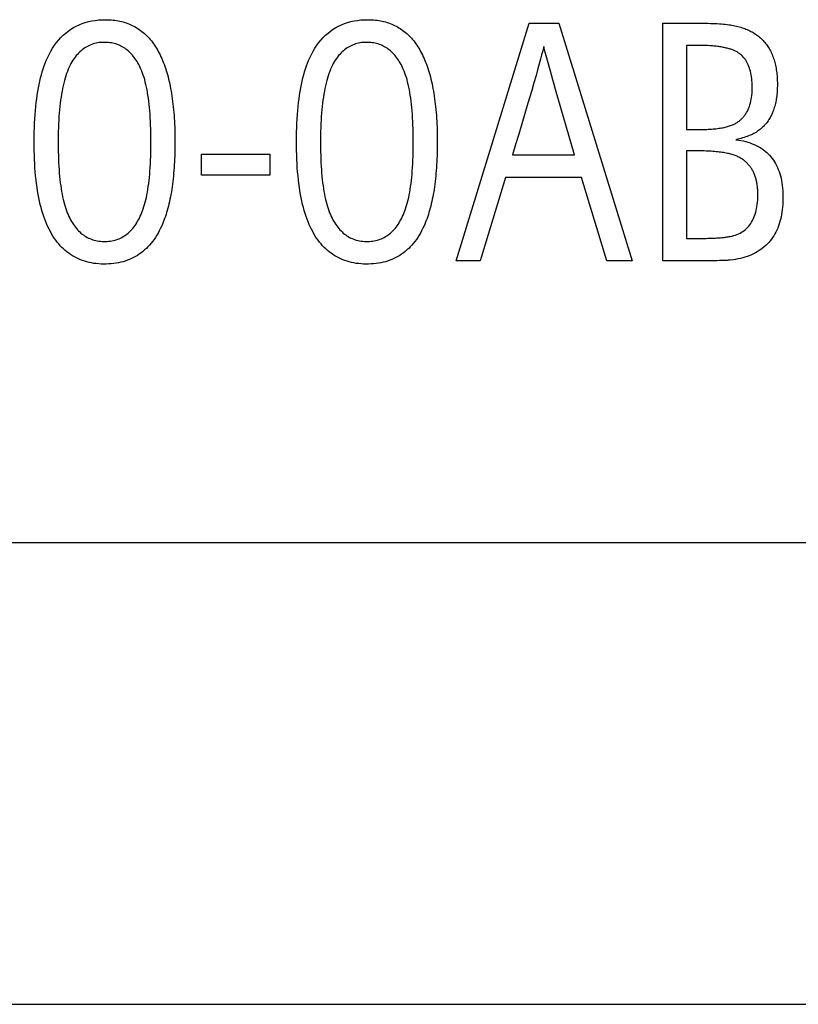
# Model space of a CAD drawing. Extents: x 0 to 841, y 0 to 594.
# Drawn here: x 585 to 590, y 316 to 323 of the extents above; entities that cross this region are included whole.
import ezdxf

# ---------------------------------------------------------------- set-up
doc = ezdxf.new("R2010")
doc.units = 0
doc.header["$LTSCALE"] = 46.255
doc.layers.add('20000_FRONT_O', color=7, linetype='CONTINUOUS')
doc.layers.add('20500_FRONT_O_LABELING', color=7, linetype='CONTINUOUS')

msp = doc.modelspace()

# ---------------------------------------------------------------- linework, layer by layer
at = {"layer": '20000_FRONT_O', "linetype": 'CONTINUOUS'}
for p, q in [((569.2139, 319.5743), (593.7139, 319.5743)), ((564.2139, 316.2007), (599.2139, 316.2007))]:
    msp.add_line(p, q, dxfattribs=at)
at = {"layer": '20500_FRONT_O_LABELING', "linetype": 'CONTINUOUS'}
for p, q in [((587.9076, 321.631), (588.4388, 323.3669)), ((588.4388, 323.3669), (588.657, 323.3669)), ((588.657, 323.3669), (589.1926, 321.631)), ((589.416, 321.631), (589.416, 323.3669)), ((588.5464, 323.1955), (588.5385, 323.1653)), ((589.5887, 323.2043), (589.5887, 322.589)), ((588.5219, 323.1023), (588.5131, 323.0696)), ((588.5304, 323.1342), (588.5219, 323.1023)), ((588.5385, 323.1653), (588.5304, 323.1342)), ((588.5039, 323.0361), (588.4895, 322.9844)), ((588.5131, 323.0696), (588.5039, 323.0361)), ((588.4895, 322.9844), (588.4744, 322.9309)), ((588.4744, 322.9309), (588.4585, 322.8756)), ((589.5887, 322.589), (589.6708, 322.589)), ((586.0486, 322.4089), (586.5471, 322.4089)), ((586.0486, 322.2559), (586.0486, 322.4089)), ((586.5471, 322.4089), (586.5471, 322.2559)), ((588.3179, 322.4043), (588.7709, 322.4043)), ((589.5887, 322.4337), (589.5887, 321.7941)), ((586.5471, 322.2559), (586.0486, 322.2559)), ((588.2661, 322.2389), (588.0827, 321.631)), ((588.8226, 322.2389), (588.2661, 322.2389)), ((589.0061, 321.631), (588.8226, 322.2389)), ((589.6824, 321.7942), (589.708, 321.7944)), ((589.708, 321.7944), (589.7324, 321.7948)), ((588.0827, 321.631), (587.9076, 321.631)), ((589.1926, 321.631), (589.0061, 321.631)), ((589.7246, 321.631), (589.416, 321.631)), ((589.7655, 321.6312), (589.7246, 321.631)), ((589.792, 321.6314), (589.7655, 321.6312)), ((589.8114, 321.6316), (589.792, 321.6314)), ((589.8294, 321.632), (589.8114, 321.6316)), ((589.8418, 321.6323), (589.8294, 321.632)), ((589.8534, 321.6326), (589.8418, 321.6323)), ((589.8607, 321.6328), (589.8534, 321.6326)), ((589.8676, 321.6331), (589.8607, 321.6328)), ((589.8741, 321.6334), (589.8676, 321.6331)), ((589.8803, 321.6337), (589.8741, 321.6334)), ((589.886, 321.6341), (589.8803, 321.6337)), ((589.8914, 321.6344), (589.886, 321.6341))]:
    msp.add_line(p, q, dxfattribs=at)
for points in [[(584.9229, 323.1124), (584.9349, 323.1372), (584.9476, 323.1609), (584.961, 323.1835), (584.9751, 323.2049), (584.9899, 323.2251), (585.0054, 323.2442), (585.0216, 323.2621), (585.0385, 323.2789), (585.0562, 323.2945), (585.0745, 323.3089), (585.0935, 323.3222), (585.1133, 323.3343), (585.1337, 323.3453), (585.1549, 323.3551), (585.1768, 323.3637), (585.1993, 323.3712), (585.2226, 323.3775), (585.2466, 323.3827), (585.2712, 323.3867), (585.2966, 323.3895), (585.3227, 323.3912), (585.3494, 323.3917), (585.3628, 323.3915), (585.3761, 323.391), (585.3892, 323.3902), (585.402, 323.389), (585.4147, 323.3875), (585.4273, 323.3857), (585.4396, 323.3836), (585.4518, 323.3812), (585.4637, 323.3784), (585.4755, 323.3754), (585.4872, 323.372), (585.4986, 323.3683), (585.5098, 323.3642), (585.5209, 323.3599), (585.5318, 323.3552), (585.5425, 323.3502), (585.5531, 323.3449), (585.5634, 323.3393), (585.5736, 323.3333), (585.5836, 323.3271), (585.5934, 323.3205), (585.603, 323.3136), (585.6124, 323.3063), (585.6217, 323.2988), (585.6308, 323.2909), (585.6397, 323.2827), (585.6484, 323.2742), (585.6569, 323.2654), (585.6653, 323.2562), (585.6735, 323.2468), (585.6815, 323.237), (585.6893, 323.2269), (585.6969, 323.2165), (585.7044, 323.2057), (585.7116, 323.1946), (585.7187, 323.1833), (585.7256, 323.1715), (585.7323, 323.1595), (585.7389, 323.1472), (585.7452, 323.1345), (585.7514, 323.1215), (585.7574, 323.1082), (585.7633, 323.0946), (585.7689, 323.0807), (585.7743, 323.0664), (585.7796, 323.0518), (585.7847, 323.0369), (585.7896, 323.0217), (585.7944, 323.0061), (585.7989, 322.9903), (585.8033, 322.9741), (585.8075, 322.9576), (585.8115, 322.9408), (585.8153, 322.9236), (585.819, 322.9062), (585.8224, 322.8884), (585.8257, 322.8703), (585.8288, 322.8519), (585.8317, 322.8331), (585.8345, 322.8141), (585.837, 322.7947), (585.8394, 322.775), (585.8416, 322.7549), (585.8436, 322.7346), (585.8454, 322.7139), (585.8471, 322.693), (585.8485, 322.6717), (585.8498, 322.65), (585.8509, 322.6281), (585.8519, 322.6058), (585.8526, 322.5833), (585.8532, 322.5604), (585.8535, 322.5371), (585.8537, 322.5136), (585.8536, 322.4662), (585.8533, 322.4429), (585.8528, 322.42), (585.8521, 322.3974), (585.8512, 322.3751), (585.8502, 322.3532), (585.849, 322.3316), (585.8476, 322.3103), (585.8461, 322.2894), (585.8444, 322.2688), (585.8425, 322.2485), (585.8404, 322.2285), (585.8381, 322.2089), (585.8357, 322.1896), (585.8331, 322.1707), (585.8304, 322.152), (585.8274, 322.1337), (585.8243, 322.1158), (585.821, 322.0981), (585.8176, 322.0808), (585.814, 322.0639), (585.8102, 322.0472), (585.8062, 322.0309), (585.802, 322.0149), (585.7977, 321.9993), (585.7932, 321.984), (585.7885, 321.969), (585.7837, 321.9543), (585.7787, 321.94), (585.7735, 321.926), (585.7682, 321.9123), (585.7626, 321.899), (585.7569, 321.886)], [(586.838, 323.1124), (586.85, 323.1372), (586.8627, 323.1609), (586.876, 323.1835), (586.8901, 323.2049), (586.905, 323.2251), (586.9205, 323.2442), (586.9367, 323.2621), (586.9536, 323.2789), (586.9713, 323.2945), (586.9896, 323.3089), (587.0086, 323.3222), (587.0284, 323.3343), (587.0488, 323.3453), (587.07, 323.3551), (587.0918, 323.3637), (587.1144, 323.3712), (587.1377, 323.3775), (587.1616, 323.3827), (587.1863, 323.3867), (587.2117, 323.3895), (587.2377, 323.3912), (587.2645, 323.3917), (587.2779, 323.3915), (587.2912, 323.391), (587.3042, 323.3902), (587.3171, 323.389), (587.3298, 323.3875), (587.3424, 323.3857), (587.3547, 323.3836), (587.3669, 323.3812), (587.3788, 323.3784), (587.3906, 323.3754), (587.4022, 323.372), (587.4137, 323.3683), (587.4249, 323.3642), (587.436, 323.3599), (587.4469, 323.3552), (587.4576, 323.3502), (587.4681, 323.3449), (587.4785, 323.3393), (587.4887, 323.3333), (587.4986, 323.3271), (587.5084, 323.3205), (587.5181, 323.3136), (587.5275, 323.3063), (587.5368, 323.2988), (587.5459, 323.2909), (587.5548, 323.2827), (587.5635, 323.2742), (587.572, 323.2654), (587.5804, 323.2562), (587.5885, 323.2468), (587.5965, 323.237), (587.6044, 323.2269), (587.612, 323.2165), (587.6194, 323.2057), (587.6267, 323.1946), (587.6338, 323.1833), (587.6407, 323.1715), (587.6474, 323.1595), (587.654, 323.1472), (587.6603, 323.1345), (587.6665, 323.1215), (587.6725, 323.1082), (587.6783, 323.0946), (587.684, 323.0807), (587.6894, 323.0664), (587.6947, 323.0518), (587.6998, 323.0369), (587.7047, 323.0217), (587.7094, 323.0061), (587.714, 322.9903), (587.7184, 322.9741), (587.7226, 322.9576), (587.7266, 322.9408), (587.7304, 322.9236), (587.734, 322.9062), (587.7375, 322.8884), (587.7408, 322.8703), (587.7439, 322.8519), (587.7468, 322.8331), (587.7495, 322.8141), (587.7521, 322.7947), (587.7545, 322.775), (587.7567, 322.7549), (587.7587, 322.7346), (587.7605, 322.7139), (587.7622, 322.693), (587.7636, 322.6717), (587.7649, 322.65), (587.766, 322.6281), (587.7669, 322.6058), (587.7677, 322.5833), (587.7682, 322.5604), (587.7686, 322.5371), (587.7688, 322.5136), (587.7687, 322.4662), (587.7684, 322.4429), (587.7678, 322.42), (587.7672, 322.3974), (587.7663, 322.3751), (587.7653, 322.3532), (587.7641, 322.3316), (587.7627, 322.3103), (587.7612, 322.2894), (587.7594, 322.2688), (587.7575, 322.2485), (587.7555, 322.2285), (587.7532, 322.2089), (587.7508, 322.1896), (587.7482, 322.1707), (587.7455, 322.152), (587.7425, 322.1337), (587.7394, 322.1158), (587.7361, 322.0981), (587.7327, 322.0808), (587.729, 322.0639), (587.7252, 322.0472), (587.7213, 322.0309), (587.7171, 322.0149), (587.7128, 321.9993), (587.7083, 321.984), (587.7036, 321.969), (587.6988, 321.9543), (587.6938, 321.94), (587.6886, 321.926), (587.6832, 321.9123), (587.6777, 321.899), (587.672, 321.886)], [(589.416, 323.3669), (589.6676, 323.3669), (589.6878, 323.3667), (589.7073, 323.3665), (589.7263, 323.3661), (589.7447, 323.3657), (589.7625, 323.3651), (589.7798, 323.3644), (589.7964, 323.3636), (589.8124, 323.3627), (589.8279, 323.3617), (589.8428, 323.3606), (589.8571, 323.3593), (589.8707, 323.358), (589.8839, 323.3565), (589.8964, 323.3549), (589.9083, 323.3532), (589.9197, 323.3513), (589.9308, 323.3493), (589.9418, 323.3471), (589.9525, 323.3447), (589.9631, 323.3421), (589.9735, 323.3394), (589.9837, 323.3365), (589.9937, 323.3334), (590.0035, 323.3301), (590.0131, 323.3266), (590.0225, 323.3229), (590.0318, 323.3191), (590.0408, 323.3151), (590.0497, 323.3109), (590.0584, 323.3065), (590.0668, 323.3019), (590.0751, 323.2971), (590.0832, 323.2922), (590.0911, 323.2871), (590.0988, 323.2818), (590.1064, 323.2763), (590.1137, 323.2706), (590.1208, 323.2648), (590.1278, 323.2588), (590.1346, 323.2526), (590.1411, 323.2462), (590.1475, 323.2396), (590.1537, 323.2328), (590.1597, 323.2259), (590.1655, 323.2187), (590.1712, 323.2114), (590.1766, 323.2039), (590.1819, 323.1962), (590.1869, 323.1884), (590.1918, 323.1803), (590.1964, 323.1721), (590.2009, 323.1637), (590.2052, 323.1551), (590.2093, 323.1463), (590.2132, 323.1374), (590.217, 323.1282), (590.2205, 323.1189), (590.2238, 323.1094), (590.227, 323.0997), (590.2299, 323.0898), (590.2327, 323.0797), (590.2353, 323.0695), (590.2377, 323.059), (590.2399, 323.0484), (590.2419, 323.0376), (590.2437, 323.0266), (590.2454, 323.0154), (590.2468, 323.0041), (590.248, 322.9925), (590.2491, 322.9808), (590.25, 322.9689), (590.2507, 322.9568), (590.2511, 322.9445), (590.2514, 322.9321), (590.2515, 322.9067), (590.2512, 322.8943), (590.2507, 322.882), (590.25, 322.8699), (590.2491, 322.858), (590.248, 322.8463), (590.2467, 322.8348), (590.2453, 322.8235), (590.2436, 322.8125), (590.2417, 322.8016), (590.2396, 322.7909), (590.2373, 322.7804), (590.2348, 322.77), (590.2322, 322.7599), (590.2293, 322.75), (590.2262, 322.7403), (590.2229, 322.7308), (590.2194, 322.7215), (590.2157, 322.7124), (590.2119, 322.7035), (590.2078, 322.6947), (590.2035, 322.6862), (590.199, 322.6779), (590.1943, 322.6698), (590.1895, 322.6618), (590.1844, 322.6541), (590.1791, 322.6466), (590.1737, 322.6392), (590.168, 322.6321), (590.1621, 322.6252), (590.1561, 322.6184), (590.1498, 322.6119), (590.1433, 322.6056), (590.1366, 322.5994), (590.1295, 322.5934), (590.1221, 322.5876), (590.1144, 322.582), (590.1064, 322.5766), (590.0981, 322.5713), (590.0895, 322.5662), (590.0806, 322.5612), (590.0713, 322.5565), (590.0618, 322.5519), (590.0519, 322.5475), (590.0417, 322.5432), (590.0312, 322.5392), (590.0204, 322.5353), (590.0093, 322.5316), (589.9979, 322.528), (589.9862, 322.5246), (589.9742, 322.5214), (589.9618, 322.5184), (589.9492, 322.5155)], [(585.6059, 323.0301), (585.6005, 323.0422), (585.5949, 323.0539), (585.589, 323.0652), (585.583, 323.0761), (585.5768, 323.0866), (585.5703, 323.0968), (585.5637, 323.1066), (585.5569, 323.116), (585.5499, 323.125), (585.5427, 323.1336), (585.5353, 323.1419), (585.5277, 323.1497), (585.5199, 323.1572), (585.5119, 323.1643), (585.5037, 323.171), (585.4954, 323.1773), (585.4868, 323.1833), (585.478, 323.1888), (585.469, 323.194), (585.4599, 323.1988), (585.4505, 323.2032), (585.4409, 323.2073), (585.4312, 323.2109), (585.4212, 323.2142), (585.4111, 323.217), (585.4007, 323.2195), (585.3902, 323.2216), (585.3794, 323.2233), (585.3685, 323.2246), (585.3573, 323.2256), (585.346, 323.2261), (585.3345, 323.2263), (585.3229, 323.226), (585.3115, 323.2253), (585.3003, 323.224), (585.2892, 323.2223), (585.2783, 323.2201), (585.2675, 323.2174), (585.2568, 323.2143), (585.2463, 323.2106), (585.236, 323.2065), (585.2258, 323.2018), (585.2158, 323.1968), (585.206, 323.1912), (585.1963, 323.1851), (585.1867, 323.1786), (585.1774, 323.1716), (585.1681, 323.1641), (585.1591, 323.1561), (585.1502, 323.1477), (585.1415, 323.1387), (585.1331, 323.1291), (585.1249, 323.1189), (585.117, 323.1081), (585.1093, 323.0966), (585.1019, 323.0845), (585.0947, 323.0718), (585.0879, 323.0584), (585.0813, 323.0444), (585.0749, 323.0297), (585.0688, 323.0144), (585.063, 322.9985), (585.0574, 322.982), (585.0521, 322.9648), (585.047, 322.947), (585.0423, 322.9285), (585.0377, 322.9094), (585.0335, 322.8897), (585.0295, 322.8694), (585.0258, 322.8484), (585.0223, 322.8267), (585.0191, 322.8045), (585.0161, 322.7816), (585.0135, 322.758), (585.011, 322.7339), (585.0089, 322.709), (585.007, 322.6836), (585.0054, 322.6575), (585.004, 322.6308), (585.0029, 322.6034), (585.0021, 322.5755), (585.0015, 322.5468), (585.0012, 322.5176), (585.0012, 322.4877), (585.0014, 322.4583), (585.0019, 322.4296), (585.0026, 322.4015), (585.0035, 322.3741), (585.0047, 322.3474), (585.0061, 322.3214), (585.0078, 322.296), (585.0097, 322.2713), (585.0119, 322.2473), (585.0143, 322.2239), (585.0169, 322.2013), (585.0198, 322.1793), (585.023, 322.1579), (585.0264, 322.1373), (585.03, 322.1173), (585.0339, 322.098), (585.0381, 322.0794), (585.0424, 322.0614), (585.0471, 322.0441), (585.0519, 322.0275), (585.0571, 322.0116), (585.0624, 321.9963), (585.068, 321.9817), (585.0739, 321.9678)], [(587.521, 323.0301), (587.5156, 323.0422), (587.5099, 323.0539), (587.5041, 323.0652), (587.4981, 323.0761), (587.4918, 323.0866), (587.4854, 323.0968), (587.4788, 323.1066), (587.472, 323.116), (587.465, 323.125), (587.4578, 323.1336), (587.4504, 323.1419), (587.4428, 323.1497), (587.435, 323.1572), (587.427, 323.1643), (587.4188, 323.171), (587.4104, 323.1773), (587.4019, 323.1833), (587.3931, 323.1888), (587.3841, 323.194), (587.3749, 323.1988), (587.3656, 323.2032), (587.356, 323.2073), (587.3463, 323.2109), (587.3363, 323.2142), (587.3261, 323.217), (587.3158, 323.2195), (587.3053, 323.2216), (587.2945, 323.2233), (587.2836, 323.2246), (587.2724, 323.2256), (587.2611, 323.2261), (587.2496, 323.2263), (587.238, 323.226), (587.2266, 323.2253), (587.2154, 323.224), (587.2043, 323.2223), (587.1933, 323.2201), (587.1826, 323.2174), (587.1719, 323.2143), (587.1614, 323.2106), (587.1511, 323.2065), (587.1409, 323.2018), (587.1309, 323.1968), (587.1211, 323.1912), (587.1114, 323.1851), (587.1018, 323.1786), (587.0924, 323.1716), (587.0832, 323.1641), (587.0742, 323.1561), (587.0653, 323.1477), (587.0566, 323.1387), (587.0482, 323.1291), (587.04, 323.1189), (587.032, 323.1081), (587.0244, 323.0966), (587.017, 323.0845), (587.0098, 323.0718), (587.003, 323.0584), (586.9963, 323.0444), (586.99, 323.0297), (586.9839, 323.0144), (586.9781, 322.9985), (586.9725, 322.982), (586.9672, 322.9648), (586.9621, 322.947), (586.9573, 322.9285), (586.9528, 322.9094), (586.9486, 322.8897), (586.9446, 322.8694), (586.9408, 322.8484), (586.9374, 322.8267), (586.9342, 322.8045), (586.9312, 322.7816), (586.9285, 322.758), (586.9261, 322.7339), (586.924, 322.709), (586.9221, 322.6836), (586.9205, 322.6575), (586.9191, 322.6308), (586.918, 322.6034), (586.9172, 322.5755), (586.9166, 322.5468), (586.9163, 322.5176), (586.9163, 322.4877), (586.9165, 322.4583), (586.9169, 322.4296), (586.9176, 322.4015), (586.9186, 322.3741), (586.9198, 322.3474), (586.9212, 322.3214), (586.9229, 322.296), (586.9248, 322.2713), (586.927, 322.2473), (586.9294, 322.2239), (586.932, 322.2013), (586.9349, 322.1793), (586.9381, 322.1579), (586.9415, 322.1373), (586.9451, 322.1173), (586.949, 322.098), (586.9531, 322.0794), (586.9575, 322.0614), (586.9621, 322.0441), (586.967, 322.0275), (586.9721, 322.0116), (586.9775, 321.9963), (586.9831, 321.9817), (586.989, 321.9678)], [(588.7709, 322.4043), (588.6322, 322.8812), (588.6217, 322.9176), (588.6115, 322.9535), (588.6015, 322.9892), (588.5917, 323.0244), (588.5821, 323.0594), (588.5728, 323.0939), (588.5638, 323.1282), (588.5549, 323.162), (588.5464, 323.1955)], [(589.6708, 322.589), (589.6843, 322.5891), (589.6975, 322.5893), (589.7104, 322.5896), (589.723, 322.59), (589.7354, 322.5905), (589.7475, 322.5911), (589.7593, 322.5919), (589.7708, 322.5927), (589.7821, 322.5936), (589.793, 322.5947), (589.8037, 322.5958), (589.8141, 322.5971), (589.8242, 322.5984), (589.8341, 322.5999), (589.8437, 322.6015), (589.8529, 322.6031), (589.862, 322.6049), (589.8707, 322.6068), (589.8791, 322.6088), (589.8873, 322.6109), (589.8952, 322.6131), (589.9028, 322.6155), (589.9101, 322.6179), (589.9172, 322.6204), (589.9239, 322.6231), (589.9304, 322.6258), (589.9366, 322.6287), (589.9425, 322.6317), (589.9482, 322.6348), (589.9535, 322.6379), (589.9586, 322.6412), (589.9635, 322.6446), (589.9683, 322.6482), (589.973, 322.6518), (589.9776, 322.6555), (589.9821, 322.6593), (589.9864, 322.6633), (589.9906, 322.6673), (589.9948, 322.6715), (589.9988, 322.6758), (590.0027, 322.6801), (590.0065, 322.6846), (590.0101, 322.6892), (590.0137, 322.6939), (590.0171, 322.6987), (590.0205, 322.7036), (590.0237, 322.7086), (590.0268, 322.7138), (590.0327, 322.7244), (590.0381, 322.7354), (590.0431, 322.7468), (590.0476, 322.7587), (590.0517, 322.771), (590.0553, 322.7837), (590.0585, 322.7969), (590.0612, 322.8105), (590.0635, 322.8245), (590.0653, 322.839), (590.0667, 322.8539), (590.0676, 322.8692), (590.0681, 322.885), (590.0681, 322.9011), (590.0678, 322.9169), (590.067, 322.9322), (590.066, 322.9471), (590.0645, 322.9616), (590.0627, 322.9756), (590.0604, 322.9892), (590.0579, 323.0023), (590.0549, 323.0149), (590.0516, 323.0271), (590.0479, 323.0389), (590.0438, 323.0502), (590.0394, 323.0611), (590.0346, 323.0715), (590.0294, 323.0814), (590.0238, 323.091), (590.0179, 323.1), (590.0116, 323.1086), (590.0049, 323.1168), (589.9979, 323.1245), (589.9905, 323.1317), (589.9827, 323.1385), (589.9745, 323.1449), (589.966, 323.1508), (589.9615, 323.1536), (589.9569, 323.1563), (589.9521, 323.1589), (589.947, 323.1615), (589.9418, 323.164), (589.9364, 323.1664), (589.9308, 323.1688), (589.925, 323.1711), (589.919, 323.1733), (589.9128, 323.1754), (589.9064, 323.1774), (589.8998, 323.1794), (589.893, 323.1813), (589.886, 323.1832), (589.8788, 323.1849), (589.8715, 323.1866), (589.8639, 323.1882), (589.8561, 323.1897), (589.8481, 323.1912), (589.84, 323.1926), (589.8316, 323.1939), (589.823, 323.1951), (589.8143, 323.1962), (589.8053, 323.1973), (589.7961, 323.1983), (589.7868, 323.1992), (589.7772, 323.2001), (589.7675, 323.2008), (589.7575, 323.2015), (589.7474, 323.2021), (589.737, 323.2027), (589.7265, 323.2031), (589.7157, 323.2035), (589.7048, 323.2038), (589.6936, 323.204), (589.6823, 323.2042), (589.6707, 323.2043), (589.5887, 323.2043)], [(585.7569, 321.886), (585.7485, 321.868), (585.7397, 321.8506), (585.7306, 321.8338), (585.7211, 321.8177), (585.7113, 321.8021), (585.7011, 321.7871), (585.6905, 321.7727), (585.6797, 321.7589), (585.6684, 321.7458), (585.6568, 321.7332), (585.6449, 321.7212), (585.6326, 321.7098), (585.62, 321.699), (585.607, 321.6889), (585.5937, 321.6793), (585.58, 321.6703), (585.566, 321.6619), (585.5517, 321.6541), (585.537, 321.6469), (585.5219, 321.6403), (585.5066, 321.6343), (585.4908, 321.6288), (585.4748, 321.624), (585.4584, 321.6198), (585.4416, 321.6161), (585.4245, 321.6131), (585.4071, 321.6106), (585.3893, 321.6088), (585.3712, 321.6075), (585.3528, 321.6068), (585.3341, 321.6067), (585.3155, 321.6072), (585.2973, 321.6083), (585.2794, 321.6099), (585.2619, 321.6122), (585.2447, 321.6151), (585.2279, 321.6185), (585.2114, 321.6226), (585.1953, 321.6272), (585.1795, 321.6324), (585.164, 321.6382), (585.1489, 321.6446), (585.1341, 321.6516), (585.1197, 321.6592), (585.1056, 321.6674), (585.0918, 321.6762), (585.0784, 321.6855), (585.0653, 321.6955), (585.0526, 321.706), (585.0402, 321.7172), (585.0282, 321.7289), (585.0165, 321.7412), (585.0052, 321.7541), (584.9941, 321.7676), (584.9835, 321.7817), (584.9732, 321.7964), (584.9632, 321.8117), (584.9536, 321.8275), (584.9443, 321.844), (584.9353, 321.8611), (584.9267, 321.8787), (584.9185, 321.8969), (584.9106, 321.9157), (584.903, 321.9352), (584.8958, 321.9552), (584.8889, 321.976), (584.8824, 321.9975), (584.8763, 322.0196), (584.8705, 322.0425), (584.865, 322.0661), (584.86, 322.0904), (584.8553, 322.1154), (584.8509, 322.1411), (584.8469, 322.1675), (584.8432, 322.1946), (584.8399, 322.2224), (584.837, 322.2509), (584.8344, 322.2801), (584.8321, 322.3101), (584.8303, 322.3407), (584.8287, 322.3721), (584.8275, 322.4042), (584.8267, 322.4369), (584.8262, 322.4704), (584.8261, 322.5046), (584.8263, 322.5387), (584.8269, 322.572), (584.8278, 322.6047), (584.8291, 322.6366), (584.8308, 322.6679), (584.8329, 322.6985), (584.8353, 322.7283), (584.838, 322.7575), (584.8412, 322.786), (584.8446, 322.8138), (584.8485, 322.8409), (584.8527, 322.8673), (584.8573, 322.8931), (584.8622, 322.9181), (584.8675, 322.9424), (584.8732, 322.9661), (584.8792, 322.9891), (584.8856, 323.0113), (584.8923, 323.0329), (584.8994, 323.0538), (584.9069, 323.074), (584.9147, 323.0935), (584.9229, 323.1124)], [(587.672, 321.886), (587.6636, 321.868), (587.6548, 321.8506), (587.6457, 321.8338), (587.6362, 321.8177), (587.6264, 321.8021), (587.6162, 321.7871), (587.6056, 321.7727), (587.5947, 321.7589), (587.5835, 321.7458), (587.5719, 321.7332), (587.56, 321.7212), (587.5477, 321.7098), (587.5351, 321.699), (587.5221, 321.6889), (587.5088, 321.6793), (587.4951, 321.6703), (587.4811, 321.6619), (587.4668, 321.6541), (587.4521, 321.6469), (587.437, 321.6403), (587.4216, 321.6343), (587.4059, 321.6288), (587.3898, 321.624), (587.3734, 321.6198), (587.3567, 321.6161), (587.3396, 321.6131), (587.3222, 321.6106), (587.3044, 321.6088), (587.2863, 321.6075), (587.2679, 321.6068), (587.2491, 321.6067), (587.2306, 321.6072), (587.2124, 321.6083), (587.1945, 321.6099), (587.177, 321.6122), (587.1598, 321.6151), (587.143, 321.6185), (587.1265, 321.6226), (587.1104, 321.6272), (587.0945, 321.6324), (587.0791, 321.6382), (587.064, 321.6446), (587.0492, 321.6516), (587.0347, 321.6592), (587.0206, 321.6674), (587.0069, 321.6762), (586.9935, 321.6855), (586.9804, 321.6955), (586.9677, 321.706), (586.9553, 321.7172), (586.9433, 321.7289), (586.9316, 321.7412), (586.9202, 321.7541), (586.9092, 321.7676), (586.8986, 321.7817), (586.8882, 321.7964), (586.8783, 321.8117), (586.8686, 321.8275), (586.8594, 321.844), (586.8504, 321.8611), (586.8418, 321.8787), (586.8336, 321.8969), (586.8256, 321.9157), (586.8181, 321.9352), (586.8109, 321.9552), (586.804, 321.976), (586.7975, 321.9975), (586.7913, 322.0196), (586.7856, 322.0425), (586.7801, 322.0661), (586.7751, 322.0904), (586.7703, 322.1154), (586.766, 322.1411), (586.762, 322.1675), (586.7583, 322.1946), (586.755, 322.2224), (586.7521, 322.2509), (586.7495, 322.2801), (586.7472, 322.3101), (586.7453, 322.3407), (586.7438, 322.3721), (586.7426, 322.4042), (586.7418, 322.4369), (586.7413, 322.4704), (586.7412, 322.5046), (586.7414, 322.5387), (586.742, 322.572), (586.7429, 322.6047), (586.7442, 322.6366), (586.7459, 322.6679), (586.7479, 322.6985), (586.7503, 322.7283), (586.7531, 322.7575), (586.7562, 322.786), (586.7597, 322.8138), (586.7636, 322.8409), (586.7678, 322.8673), (586.7724, 322.8931), (586.7773, 322.9181), (586.7826, 322.9424), (586.7883, 322.9661), (586.7943, 322.9891), (586.8007, 323.0113), (586.8074, 323.0329), (586.8145, 323.0538), (586.822, 323.074), (586.8298, 323.0935), (586.838, 323.1124)], [(585.0739, 321.9678), (585.0798, 321.9548), (585.086, 321.9422), (585.0924, 321.9301), (585.0989, 321.9185), (585.1057, 321.9072), (585.1127, 321.8965), (585.1199, 321.8861), (585.1273, 321.8762), (585.135, 321.8668), (585.1428, 321.8578), (585.1509, 321.8493), (585.1592, 321.8412), (585.1677, 321.8335), (585.1764, 321.8263), (585.1854, 321.8196), (585.1945, 321.8133), (585.2039, 321.8074), (585.2135, 321.802), (585.2233, 321.797), (585.2334, 321.7925), (585.2436, 321.7885), (585.2541, 321.7848), (585.2648, 321.7817), (585.2757, 321.779), (585.2869, 321.7767), (585.2983, 321.7749), (585.3099, 321.7735), (585.3217, 321.7726), (585.3337, 321.7721), (585.346, 321.7721), (585.358, 321.7726), (585.3699, 321.7734), (585.3815, 321.7748), (585.3929, 321.7766), (585.4041, 321.7788), (585.4151, 321.7815), (585.4258, 321.7847), (585.4363, 321.7883), (585.4466, 321.7924), (585.4567, 321.7969), (585.4665, 321.8019), (585.4761, 321.8073), (585.4855, 321.8132), (585.4947, 321.8195), (585.5037, 321.8263), (585.5124, 321.8335), (585.521, 321.8412), (585.5293, 321.8494), (585.5373, 321.858), (585.5452, 321.8671), (585.5528, 321.8766), (585.5603, 321.8865), (585.5675, 321.8969), (585.5745, 321.9078), (585.5812, 321.9191), (585.5878, 321.9309), (585.5941, 321.9432), (585.6002, 321.9558), (585.6061, 321.969), (585.6117, 321.9826), (585.6172, 321.9966), (585.6224, 322.0112), (585.6274, 322.0264), (585.6322, 322.0423), (585.6367, 322.0589), (585.6411, 322.0762), (585.6451, 322.0942), (585.649, 322.1129), (585.6526, 322.1324), (585.656, 322.1525), (585.6592, 322.1733), (585.6621, 322.1949), (585.6648, 322.2171), (585.6672, 322.24), (585.6694, 322.2637), (585.6714, 322.288), (585.6732, 322.3131), (585.6747, 322.3388), (585.6759, 322.3653), (585.677, 322.3924), (585.6777, 322.4203), (585.6783, 322.4488), (585.6786, 322.4781), (585.6787, 322.508), (585.6785, 322.5376), (585.6781, 322.5666), (585.6774, 322.5948), (585.6765, 322.6224), (585.6753, 322.6493), (585.6739, 322.6755), (585.6722, 322.701), (585.6703, 322.7259), (585.6681, 322.75), (585.6657, 322.7735), (585.6631, 322.7963), (585.6602, 322.8184), (585.657, 322.8398), (585.6536, 322.8605), (585.65, 322.8806), (585.6461, 322.8999), (585.6419, 322.9186), (585.6375, 322.9366), (585.6329, 322.9539), (585.628, 322.9705), (585.6229, 322.9864), (585.6175, 323.0017), (585.6118, 323.0162), (585.6059, 323.0301)], [(586.989, 321.9678), (586.9949, 321.9548), (587.0011, 321.9422), (587.0074, 321.9301), (587.014, 321.9185), (587.0208, 321.9072), (587.0278, 321.8965), (587.035, 321.8861), (587.0424, 321.8762), (587.0501, 321.8668), (587.0579, 321.8578), (587.066, 321.8493), (587.0743, 321.8412), (587.0828, 321.8335), (587.0915, 321.8263), (587.1005, 321.8196), (587.1096, 321.8133), (587.119, 321.8074), (587.1286, 321.802), (587.1384, 321.797), (587.1485, 321.7925), (587.1587, 321.7885), (587.1692, 321.7848), (587.1799, 321.7817), (587.1908, 321.779), (587.202, 321.7767), (587.2134, 321.7749), (587.225, 321.7735), (587.2368, 321.7726), (587.2488, 321.7721), (587.2611, 321.7721), (587.2731, 321.7726), (587.285, 321.7734), (587.2966, 321.7748), (587.308, 321.7766), (587.3192, 321.7788), (587.3301, 321.7815), (587.3409, 321.7847), (587.3514, 321.7883), (587.3617, 321.7924), (587.3718, 321.7969), (587.3816, 321.8019), (587.3912, 321.8073), (587.4006, 321.8132), (587.4098, 321.8195), (587.4188, 321.8263), (587.4275, 321.8335), (587.436, 321.8412), (587.4443, 321.8494), (587.4524, 321.858), (587.4603, 321.8671), (587.4679, 321.8766), (587.4754, 321.8865), (587.4826, 321.8969), (587.4895, 321.9078), (587.4963, 321.9191), (587.5028, 321.9309), (587.5092, 321.9432), (587.5153, 321.9558), (587.5212, 321.969), (587.5268, 321.9826), (587.5323, 321.9966), (587.5375, 322.0112), (587.5425, 322.0264), (587.5473, 322.0423), (587.5518, 322.0589), (587.5561, 322.0762), (587.5602, 322.0942), (587.5641, 322.1129), (587.5677, 322.1324), (587.5711, 322.1525), (587.5742, 322.1733), (587.5772, 322.1949), (587.5799, 322.2171), (587.5823, 322.24), (587.5845, 322.2637), (587.5865, 322.288), (587.5882, 322.3131), (587.5898, 322.3388), (587.591, 322.3653), (587.592, 322.3924), (587.5928, 322.4203), (587.5934, 322.4488), (587.5937, 322.4781), (587.5937, 322.508), (587.5936, 322.5376), (587.5931, 322.5666), (587.5925, 322.5948), (587.5915, 322.6224), (587.5904, 322.6493), (587.589, 322.6755), (587.5873, 322.701), (587.5854, 322.7259), (587.5832, 322.75), (587.5808, 322.7735), (587.5782, 322.7963), (587.5753, 322.8184), (587.5721, 322.8398), (587.5687, 322.8605), (587.5651, 322.8806), (587.5612, 322.8999), (587.557, 322.9186), (587.5526, 322.9366), (587.548, 322.9539), (587.5431, 322.9705), (587.538, 322.9864), (587.5326, 323.0017), (587.5269, 323.0162), (587.521, 323.0301)], [(588.4585, 322.8756), (588.4309, 322.7812), (588.4084, 322.7058), (588.3858, 322.6304), (588.3632, 322.5551), (588.3405, 322.4797), (588.3179, 322.4043)], [(589.9492, 322.5155), (589.9677, 322.5128), (589.9858, 322.5095), (590.0033, 322.5058), (590.0203, 322.5016), (590.0368, 322.4968), (590.0528, 322.4916), (590.0682, 322.4859), (590.0832, 322.4797), (590.0976, 322.4729), (590.1115, 322.4657), (590.125, 322.458), (590.1378, 322.4498), (590.1502, 322.4411), (590.1621, 322.4319), (590.1734, 322.4222), (590.1843, 322.412), (590.1946, 322.4013), (590.2044, 322.3901), (590.2137, 322.3784), (590.2224, 322.3662), (590.2307, 322.3535), (590.2384, 322.3403), (590.2456, 322.3266), (590.2523, 322.3124), (590.2585, 322.2977), (590.2642, 322.2825), (590.2694, 322.2668), (590.274, 322.2506), (590.2781, 322.2339), (590.2818, 322.2167), (590.2849, 322.199), (590.2874, 322.1808), (590.2895, 322.1621), (590.291, 322.1429), (590.2921, 322.1232), (590.2926, 322.103), (590.2926, 322.0825), (590.2921, 322.0622), (590.2911, 322.0424), (590.2896, 322.0231), (590.2876, 322.0042), (590.2851, 321.9858), (590.2822, 321.9679), (590.2787, 321.9504), (590.2747, 321.9333), (590.2702, 321.9168), (590.2653, 321.9006), (590.2598, 321.885), (590.2538, 321.8697), (590.2474, 321.855), (590.2404, 321.8407), (590.233, 321.8268), (590.225, 321.8135), (590.2166, 321.8005), (590.2077, 321.7881), (590.1982, 321.7761), (590.1883, 321.7645), (590.1779, 321.7534), (590.167, 321.7428), (590.1555, 321.7326), (590.1436, 321.7229), (590.1312, 321.7137), (590.1183, 321.7049), (590.105, 321.6965), (590.0911, 321.6887), (590.0768, 321.6813), (590.062, 321.6745), (590.0468, 321.6682), (590.0311, 321.6624), (590.015, 321.6571), (589.9984, 321.6523), (589.9815, 321.6481), (589.9641, 321.6443), (589.9462, 321.641), (589.9279, 321.6383)], [(589.7324, 321.7948), (589.7442, 321.795), (589.7556, 321.7954), (589.7668, 321.7957), (589.7777, 321.7961), (589.7883, 321.7966), (589.7987, 321.7971), (589.8087, 321.7977), (589.8184, 321.7983), (589.8279, 321.799), (589.8371, 321.7997), (589.8459, 321.8005), (589.8545, 321.8014), (589.8629, 321.8022), (589.8709, 321.8032), (589.8786, 321.8042), (589.8861, 321.8052), (589.8932, 321.8064), (589.9001, 321.8075), (589.9068, 321.8088), (589.9199, 321.8117), (589.9326, 321.815), (589.9448, 321.8189), (589.9565, 321.8232), (589.9679, 321.8281), (589.9788, 321.8334), (589.9892, 321.8392), (589.9993, 321.8455), (590.0089, 321.8523), (590.018, 321.8595), (590.0267, 321.8673), (590.035, 321.8756), (590.0428, 321.8843), (590.0503, 321.8935), (590.0572, 321.9032), (590.0638, 321.9134), (590.0698, 321.9241), (590.0755, 321.9353), (590.0807, 321.947), (590.0855, 321.9591), (590.0898, 321.9718), (590.0937, 321.9849), (590.0972, 321.9986), (590.1002, 322.0127), (590.1028, 322.0273), (590.105, 322.0424), (590.1067, 322.058), (590.108, 322.0741), (590.1088, 322.0906), (590.1092, 322.1077), (590.1092, 322.1251), (590.1089, 322.1336), (590.1086, 322.1421), (590.1081, 322.1504), (590.1075, 322.1585), (590.1067, 322.1666), (590.1059, 322.1745), (590.1049, 322.1823), (590.1037, 322.19), (590.1025, 322.1976), (590.1011, 322.205), (590.0995, 322.2123), (590.0979, 322.2195), (590.0961, 322.2266), (590.0941, 322.2335), (590.0921, 322.2404), (590.0899, 322.2471), (590.0876, 322.2536), (590.0851, 322.2601), (590.0826, 322.2664), (590.0799, 322.2726), (590.077, 322.2787), (590.074, 322.2847), (590.0709, 322.2905), (590.0677, 322.2962), (590.0643, 322.3018), (590.0609, 322.3073), (590.0572, 322.3126), (590.0535, 322.3178), (590.0496, 322.3229), (590.0456, 322.3279), (590.0414, 322.3328), (590.0371, 322.3375), (590.0327, 322.3421), (590.0282, 322.3466), (590.0235, 322.3509), (590.0187, 322.3552), (590.0138, 322.3593), (590.0087, 322.3633), (590.0036, 322.3672), (589.9982, 322.3709), (589.9928, 322.3746), (589.9872, 322.3781), (589.9815, 322.3814), (589.9757, 322.3847), (589.9697, 322.3878), (589.9636, 322.3909), (589.9572, 322.3938), (589.9505, 322.3966), (589.9436, 322.3993), (589.9363, 322.4019), (589.9288, 322.4044), (589.921, 322.4068), (589.9129, 322.4091), (589.9045, 322.4113), (589.8958, 322.4133), (589.8868, 322.4153), (589.8776, 322.4172), (589.868, 322.419), (589.8582, 322.4207), (589.8481, 322.4222), (589.8376, 322.4237), (589.8269, 322.4251), (589.8159, 322.4264), (589.8046, 322.4275), (589.7931, 322.4286), (589.7812, 322.4296), (589.769, 322.4304), (589.7566, 322.4312), (589.7438, 322.4319), (589.7308, 322.4324), (589.7175, 322.4329), (589.7039, 322.4332), (589.69, 322.4335), (589.6758, 322.4337), (589.6468, 322.4338), (589.5887, 322.4337)], [(589.5887, 321.7941), (589.6424, 321.7941), (589.6824, 321.7942)], [(589.9279, 321.6383), (589.9073, 321.6358), (589.9054, 321.6356), (589.9033, 321.6354), (589.9011, 321.6352), (589.8988, 321.635), (589.8964, 321.6348), (589.894, 321.6346), (589.8914, 321.6344)]]:
    msp.add_lwpolyline(points, dxfattribs=at)

doc.saveas('drawing.dxf')
